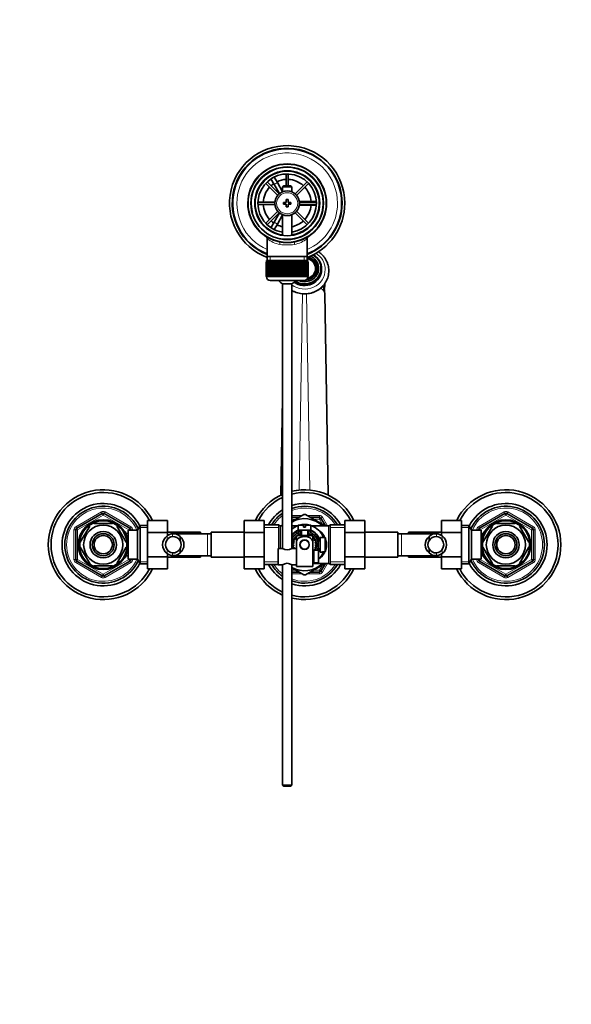
# Model space of a CAD drawing. Units: millimetres. Extents: x 0 to 1574, y 0 to 2003.
# Drawn here: x 733 to 1034, y 1465 to 2003 of the extents above; entities that cross this region are included whole.
import ezdxf
from ezdxf import colors
from ezdxf.entities.mleader import LeaderData, LeaderLine
from ezdxf.math import Vec2, Vec3

# ---------------------------------------------------------------- set-up
doc = ezdxf.new("R2010")
doc.units = ezdxf.units.MM
doc.layers.add('DV4_Défaut', color=7, linetype='Continuous')
doc.layers.add('Défaut', color=7, linetype='Continuous')

# ---------------------------------------------------------------- blocks, each defined once
blk = doc.blocks.new('_DOT')
at = {"color": 0}
blk.add_line((0, 0), (-1, 0), dxfattribs=at)
at = {"color": 0, "const_width": 0.333}
blk.add_lwpolyline([(-0.1665, 0, 1), (0.1665, 0, 1)], format="xyb", close=True, dxfattribs=at)
blk = doc.blocks.new('SE3')
at = {"layer": 'DV4_Défaut', "color": 7, "linetype": 'Continuous', "lineweight": 35}
for p, q in [((869.1, 1917.34), (870.83, 1918.34)), ((869.11, 1917.32), (869.1, 1917.34)), ((871.6, 1913.01), (869.86, 1916.01)), ((870.83, 1918.34), (870.84, 1918.32)), ((871.6, 1917.01), (873.33, 1914.01)), ((878.11, 1918.67), (878.11, 1912.19)), ((879.31, 1912.19), (879.31, 1918.67)), ((866.98, 1913.57), (873.54, 1907.02)), ((874.38, 1907.86), (867.83, 1914.42)), ((871.6, 1913.01), (874.51, 1907.97)), ((876.21, 1909.02), (873.33, 1914.01)), ((876.81, 1912.19), (876.21, 1911.59)), ((876.21, 1911.59), (881.21, 1911.59)), ((876.21, 1911.59), (876.21, 1908.96)), ((880.61, 1912.19), (876.81, 1912.19)), ((881.21, 1911.59), (880.61, 1912.19)), ((881.21, 1908.96), (881.21, 1911.59)), ((889.6, 1914.42), (883.04, 1907.86)), ((883.89, 1907.02), (890.44, 1913.57)), ((878.21, 1904.69), (878.21, 1903.19)), ((879.21, 1904.69), (878.21, 1904.69)), ((879.21, 1903.19), (879.21, 1904.69)), ((871.99, 1903.29), (862.73, 1903.29)), ((862.73, 1902.09), (871.99, 1902.09)), ((876.71, 1903.19), (876.71, 1902.19)), ((878.21, 1903.19), (876.71, 1903.19)), ((876.71, 1902.19), (878.21, 1902.19)), ((878.21, 1902.19), (878.21, 1900.69)), ((878.21, 1900.69), (879.21, 1900.69)), ((880.71, 1903.19), (879.21, 1903.19)), ((879.21, 1902.19), (880.71, 1902.19)), ((879.21, 1900.69), (879.21, 1902.19)), ((880.71, 1902.19), (880.71, 1903.19)), ((891.21, 1903.69), (885.39, 1903.69)), ((885.39, 1901.69), (891.21, 1901.69)), ((894.7, 1903.29), (885.44, 1903.29)), ((885.44, 1902.09), (894.7, 1902.09)), ((891.21, 1903.69), (894.68, 1903.69)), ((894.68, 1901.69), (891.21, 1901.69)), ((896.19, 1903.69), (896.21, 1903.69)), ((896.21, 1901.69), (896.19, 1901.69)), ((896.21, 1903.69), (896.21, 1901.69)), ((873.54, 1898.36), (866.98, 1891.8)), ((867.83, 1890.96), (874.38, 1897.51)), ((874.51, 1897.4), (871.6, 1892.36)), ((873.33, 1891.36), (876.21, 1896.36)), ((876.21, 1896.42), (876.21, 1885.11)), ((881.21, 1885.11), (881.21, 1896.42)), ((883.04, 1897.51), (889.6, 1890.96)), ((890.44, 1891.8), (883.89, 1898.36)), ((869.1, 1888.03), (869.11, 1888.05)), ((870.83, 1887.03), (869.1, 1888.03)), ((869.86, 1889.36), (871.6, 1892.36)), ((873.33, 1891.36), (871.6, 1888.36)), ((867.86, 1883.26), (867.86, 1873.69)), ((870.84, 1887.05), (870.83, 1887.03)), ((889.56, 1873.69), (889.56, 1883.28)), ((867.86, 1873.69), (867.86, 1871.49)), ((889.56, 1873.69), (867.86, 1873.69)), ((889.56, 1871.49), (889.56, 1873.69)), ((867.21, 1870.49), (867.22, 1870.49)), ((867.21, 1870.49), (867.21, 1862.69)), ((867.22, 1862.69), (867.22, 1870.49)), ((867.22, 1870.49), (867.24, 1870.49)), ((867.24, 1870.49), (867.24, 1862.69)), ((867.29, 1870.49), (867.24, 1870.49)), ((867.29, 1862.69), (867.29, 1870.49)), ((867.29, 1870.49), (867.35, 1870.49)), ((867.35, 1870.49), (867.35, 1862.69)), ((867.45, 1870.49), (867.35, 1870.49)), ((867.45, 1862.69), (867.45, 1870.49)), ((867.45, 1870.49), (867.56, 1870.49)), ((867.46, 1871.49), (889.96, 1871.49)), ((867.46, 1871.49), (867.46, 1870.49)), ((867.56, 1870.49), (867.56, 1862.69)), ((867.71, 1870.49), (867.56, 1870.49)), ((867.71, 1862.69), (867.71, 1870.49)), ((867.71, 1870.49), (867.85, 1870.49)), ((867.85, 1870.49), (867.85, 1862.69)), ((868.05, 1870.49), (867.85, 1870.49)), ((868.05, 1862.69), (868.05, 1870.49)), ((868.05, 1870.49), (868.23, 1870.49)), ((868.23, 1870.49), (868.23, 1862.69)), ((868.48, 1870.49), (868.23, 1870.49)), ((868.48, 1862.69), (868.48, 1870.49)), ((868.48, 1870.49), (868.7, 1870.49)), ((868.7, 1870.49), (868.7, 1862.69)), ((868.99, 1870.49), (868.7, 1870.49)), ((868.99, 1862.69), (868.99, 1870.49)), ((868.99, 1870.49), (869.25, 1870.49)), ((869.25, 1870.49), (869.25, 1862.69)), ((869.58, 1870.49), (869.25, 1870.49)), ((869.58, 1862.69), (869.58, 1870.49)), ((869.58, 1870.49), (869.87, 1870.49)), ((869.87, 1870.49), (869.87, 1862.69)), ((870.24, 1870.49), (869.87, 1870.49)), ((870.24, 1862.69), (870.24, 1870.49)), ((870.24, 1870.49), (870.56, 1870.49)), ((870.56, 1870.49), (870.56, 1862.69)), ((870.97, 1870.49), (870.56, 1870.49)), ((870.97, 1862.69), (870.97, 1870.49)), ((870.97, 1870.49), (871.31, 1870.49)), ((871.31, 1862.69), (871.31, 1870.49)), ((871.31, 1870.49), (871.32, 1870.49)), ((871.32, 1870.49), (871.32, 1862.69)), ((871.77, 1870.49), (871.32, 1870.49)), ((871.77, 1862.69), (871.77, 1870.49)), ((871.77, 1870.49), (872.1, 1870.49)), ((872.1, 1862.69), (872.1, 1870.49)), ((872.1, 1870.49), (872.14, 1870.49)), ((872.14, 1870.49), (872.14, 1862.69)), ((872.62, 1870.49), (872.14, 1870.49)), ((872.62, 1862.69), (872.62, 1870.49)), ((872.62, 1870.49), (872.94, 1870.49)), ((872.94, 1862.69), (872.94, 1870.49)), ((872.94, 1870.49), (873.02, 1870.49)), ((873.02, 1870.49), (873.02, 1862.69)), ((873.52, 1870.49), (873.02, 1870.49)), ((873.52, 1862.69), (873.52, 1870.49)), ((873.52, 1870.49), (873.83, 1870.49)), ((873.83, 1862.69), (873.83, 1870.49)), ((873.83, 1870.49), (873.93, 1870.49)), ((873.93, 1870.49), (873.93, 1862.69)), ((874.46, 1870.49), (873.93, 1870.49)), ((874.46, 1862.69), (874.46, 1870.49)), ((874.46, 1870.49), (874.76, 1870.49)), ((874.76, 1862.69), (874.76, 1870.49)), ((874.76, 1870.49), (874.89, 1870.49)), ((874.89, 1870.49), (874.89, 1862.69)), ((875.43, 1870.49), (874.89, 1870.49)), ((875.43, 1862.69), (875.43, 1870.49)), ((875.43, 1870.49), (875.72, 1870.49)), ((875.72, 1862.69), (875.72, 1870.49)), ((875.72, 1870.49), (875.88, 1870.49)), ((875.88, 1870.49), (875.88, 1862.69)), ((876.43, 1870.49), (875.88, 1870.49)), ((876.43, 1862.69), (876.43, 1870.49)), ((876.43, 1870.49), (876.71, 1870.49)), ((876.71, 1862.69), (876.71, 1870.49)), ((876.71, 1870.49), (876.89, 1870.49)), ((876.89, 1870.49), (876.89, 1862.69)), ((877.45, 1870.49), (876.89, 1870.49)), ((877.45, 1862.69), (877.45, 1870.49)), ((877.45, 1870.49), (877.71, 1870.49)), ((877.71, 1862.69), (877.71, 1870.49)), ((877.71, 1870.49), (877.91, 1870.49)), ((877.91, 1870.49), (877.91, 1862.69)), ((878.48, 1870.49), (877.91, 1870.49)), ((878.48, 1862.69), (878.48, 1870.49)), ((878.48, 1870.49), (878.71, 1870.49)), ((878.71, 1862.69), (878.71, 1870.49)), ((878.71, 1870.49), (878.95, 1870.49)), ((878.95, 1870.49), (878.95, 1862.69)), ((879.51, 1870.49), (878.95, 1870.49)), ((879.51, 1862.69), (879.51, 1870.49)), ((879.51, 1870.49), (879.72, 1870.49)), ((879.72, 1862.69), (879.72, 1870.49)), ((879.72, 1870.49), (879.98, 1870.49)), ((879.98, 1870.49), (879.98, 1862.69)), ((880.54, 1870.49), (879.98, 1870.49)), ((880.54, 1862.69), (880.54, 1870.49)), ((880.54, 1870.49), (880.72, 1870.49)), ((880.72, 1862.69), (880.72, 1870.49)), ((880.72, 1870.49), (881, 1870.49)), ((881, 1870.49), (881, 1862.69)), ((881.55, 1870.49), (881, 1870.49)), ((881.55, 1862.69), (881.55, 1870.49)), ((881.55, 1870.49), (881.71, 1870.49)), ((881.71, 1862.69), (881.71, 1870.49)), ((881.71, 1870.49), (882, 1870.49)), ((882, 1870.49), (882, 1862.69)), ((882.54, 1870.49), (882, 1870.49)), ((882.54, 1862.69), (882.54, 1870.49)), ((882.54, 1870.49), (882.67, 1870.49)), ((882.67, 1862.69), (882.67, 1870.49)), ((882.67, 1870.49), (882.97, 1870.49)), ((882.97, 1870.49), (882.97, 1862.69)), ((883.49, 1870.49), (882.97, 1870.49)), ((883.49, 1862.69), (883.49, 1870.49)), ((883.49, 1870.49), (883.6, 1870.49)), ((883.6, 1862.69), (883.6, 1870.49)), ((883.6, 1870.49), (883.91, 1870.49)), ((883.91, 1870.49), (883.91, 1862.69)), ((884.41, 1870.49), (883.91, 1870.49)), ((884.41, 1862.69), (884.41, 1870.49)), ((884.41, 1870.49), (884.48, 1870.49)), ((884.48, 1862.69), (884.48, 1870.49)), ((884.48, 1870.49), (884.81, 1870.49)), ((884.81, 1870.49), (884.81, 1862.69)), ((885.28, 1870.49), (884.81, 1870.49)), ((885.28, 1862.69), (885.28, 1870.49)), ((885.28, 1870.49), (885.33, 1870.49)), ((885.33, 1862.69), (885.33, 1870.49)), ((885.33, 1870.49), (885.66, 1870.49)), ((885.66, 1870.49), (885.66, 1862.69)), ((886.1, 1870.49), (885.66, 1870.49)), ((886.1, 1862.69), (886.1, 1870.49)), ((886.1, 1870.49), (886.12, 1870.49)), ((886.12, 1862.69), (886.12, 1870.49)), ((886.12, 1870.49), (886.45, 1870.49)), ((886.45, 1870.49), (886.45, 1862.69)), ((886.86, 1870.49), (886.45, 1870.49)), ((886.86, 1862.69), (886.86, 1870.49)), ((886.86, 1870.49), (887.18, 1870.49)), ((887.18, 1870.49), (887.18, 1862.69)), ((887.56, 1870.49), (887.18, 1870.49)), ((887.56, 1862.69), (887.56, 1870.49)), ((887.56, 1870.49), (887.85, 1870.49)), ((887.85, 1870.49), (887.85, 1862.69)), ((888.18, 1870.49), (887.85, 1870.49)), ((888.18, 1862.69), (888.18, 1870.49)), ((888.18, 1870.49), (888.44, 1870.49)), ((888.44, 1870.49), (888.44, 1862.69)), ((888.73, 1870.49), (888.44, 1870.49)), ((888.73, 1862.69), (888.73, 1870.49)), ((888.73, 1870.49), (888.95, 1870.49)), ((888.95, 1870.49), (888.95, 1862.69)), ((889.2, 1870.49), (888.95, 1870.49)), ((889.2, 1862.69), (889.2, 1870.49)), ((889.2, 1870.49), (889.38, 1870.49)), ((889.38, 1870.49), (889.38, 1862.69)), ((889.58, 1870.49), (889.38, 1870.49)), ((889.58, 1862.69), (889.58, 1870.49)), ((889.58, 1870.49), (889.72, 1870.49)), ((889.72, 1870.49), (889.72, 1862.69)), ((889.87, 1870.49), (889.72, 1870.49)), ((889.87, 1862.69), (889.87, 1870.49)), ((889.87, 1870.49), (889.98, 1870.49)), ((889.96, 1870.49), (889.96, 1871.49)), ((889.98, 1870.49), (889.98, 1862.69)), ((890.08, 1870.49), (889.98, 1870.49)), ((890.08, 1862.69), (890.08, 1870.49)), ((890.08, 1870.49), (890.14, 1870.49)), ((890.14, 1870.49), (890.14, 1862.69)), ((890.19, 1870.49), (890.14, 1870.49)), ((890.19, 1862.69), (890.19, 1870.49)), ((890.19, 1870.49), (890.21, 1870.49)), ((890.21, 1870.49), (890.21, 1862.69)), ((890.21, 1870.49), (890.21, 1870.49)), ((890.21, 1862.69), (890.21, 1870.49)), ((894.96, 1865.66), (894.96, 1867.14)), ((897.46, 1866.48), (897.46, 1867.04)), ((867.22, 1862.69), (867.21, 1862.69)), ((867.24, 1862.69), (867.22, 1862.69)), ((867.29, 1862.69), (867.24, 1862.69)), ((867.35, 1862.69), (867.29, 1862.69)), ((867.45, 1862.69), (867.35, 1862.69)), ((867.56, 1862.69), (867.45, 1862.69)), ((867.46, 1862.69), (867.46, 1862.49)), ((867.71, 1862.69), (867.56, 1862.69)), ((867.85, 1862.69), (867.71, 1862.69)), ((868.05, 1862.69), (867.85, 1862.69)), ((868.23, 1862.69), (868.05, 1862.69)), ((868.48, 1862.69), (868.23, 1862.69)), ((868.7, 1862.69), (868.48, 1862.69)), ((868.99, 1862.69), (868.7, 1862.69)), ((869.25, 1862.69), (868.99, 1862.69)), ((869.58, 1862.69), (869.25, 1862.69)), ((869.87, 1862.69), (869.58, 1862.69)), ((870.24, 1862.69), (869.87, 1862.69)), ((870.56, 1862.69), (870.24, 1862.69)), ((870.97, 1862.69), (870.56, 1862.69)), ((871.31, 1862.69), (870.97, 1862.69)), ((871.32, 1862.69), (871.31, 1862.69)), ((871.77, 1862.69), (871.32, 1862.69)), ((872.1, 1862.69), (871.77, 1862.69)), ((872.14, 1862.69), (872.1, 1862.69)), ((872.62, 1862.69), (872.14, 1862.69)), ((872.94, 1862.69), (872.62, 1862.69)), ((873.02, 1862.69), (872.94, 1862.69)), ((873.52, 1862.69), (873.02, 1862.69)), ((873.83, 1862.69), (873.52, 1862.69)), ((873.93, 1862.69), (873.83, 1862.69)), ((874.46, 1862.69), (873.93, 1862.69)), ((874.76, 1862.69), (874.46, 1862.69)), ((874.89, 1862.69), (874.76, 1862.69)), ((875.43, 1862.69), (874.89, 1862.69)), ((875.72, 1862.69), (875.43, 1862.69)), ((875.88, 1862.69), (875.72, 1862.69)), ((876.43, 1862.69), (875.88, 1862.69)), ((876.71, 1862.69), (876.43, 1862.69)), ((876.89, 1862.69), (876.71, 1862.69)), ((877.45, 1862.69), (876.89, 1862.69)), ((877.71, 1862.69), (877.45, 1862.69)), ((877.91, 1862.69), (877.71, 1862.69)), ((878.48, 1862.69), (877.91, 1862.69)), ((878.71, 1862.69), (878.48, 1862.69)), ((878.95, 1862.69), (878.71, 1862.69)), ((879.51, 1862.69), (878.95, 1862.69)), ((879.72, 1862.69), (879.51, 1862.69)), ((879.98, 1862.69), (879.72, 1862.69)), ((880.54, 1862.69), (879.98, 1862.69)), ((880.72, 1862.69), (880.54, 1862.69)), ((881, 1862.69), (880.72, 1862.69)), ((881.55, 1862.69), (881, 1862.69)), ((881.71, 1862.69), (881.55, 1862.69)), ((882, 1862.69), (881.71, 1862.69)), ((882.54, 1862.69), (882, 1862.69)), ((882.67, 1862.69), (882.54, 1862.69)), ((882.97, 1862.69), (882.67, 1862.69)), ((883.49, 1862.69), (882.97, 1862.69)), ((883.6, 1862.69), (883.49, 1862.69)), ((883.91, 1862.69), (883.6, 1862.69)), ((884.41, 1862.69), (883.91, 1862.69)), ((884.48, 1862.69), (884.41, 1862.69)), ((884.81, 1862.69), (884.48, 1862.69)), ((885.28, 1862.69), (884.81, 1862.69)), ((885.33, 1862.69), (885.28, 1862.69)), ((885.66, 1862.69), (885.33, 1862.69)), ((886.1, 1862.69), (885.66, 1862.69)), ((886.12, 1862.69), (886.1, 1862.69)), ((886.45, 1862.69), (886.12, 1862.69)), ((886.86, 1862.69), (886.45, 1862.69)), ((887.18, 1862.69), (886.86, 1862.69)), ((887.56, 1862.69), (887.18, 1862.69)), ((887.85, 1862.69), (887.56, 1862.69)), ((888.18, 1862.69), (887.85, 1862.69)), ((888.44, 1862.69), (888.18, 1862.69)), ((888.73, 1862.69), (888.44, 1862.69)), ((888.95, 1862.69), (888.73, 1862.69)), ((889.2, 1862.69), (888.95, 1862.69)), ((889.38, 1862.69), (889.2, 1862.69)), ((889.58, 1862.69), (889.38, 1862.69)), ((889.72, 1862.69), (889.58, 1862.69)), ((889.87, 1862.69), (889.72, 1862.69)), ((889.98, 1862.69), (889.87, 1862.69)), ((889.96, 1862.49), (889.96, 1862.69)), ((890.08, 1862.69), (889.98, 1862.69)), ((890.14, 1862.69), (890.08, 1862.69)), ((890.19, 1862.69), (890.14, 1862.69)), ((890.21, 1862.69), (890.19, 1862.69)), ((890.21, 1862.69), (890.21, 1862.69)), ((894.01, 1862.56), (894.01, 1862.4)), ((894.92, 1865.1), (894.94, 1865.09)), ((894.94, 1865.09), (894.94, 1865.25)), ((869.46, 1860.49), (887.96, 1860.49)), ((881.21, 1858.73), (876.21, 1858.73)), ((876.21, 1858.73), (876.21, 1714.13)), ((881.21, 1714.13), (881.21, 1858.73)), ((899.21, 1858.27), (899.21, 1858.82)), ((899.21, 1853.38), (901.13, 1743.26)), ((875.29, 1743.26), (876.21, 1795.99)), ((763.71, 1725.13), (777.71, 1733.22)), ((778.71, 1733.22), (792.71, 1725.13)), ((887.78, 1732.68), (881.21, 1728.89)), ((899.48, 1726.42), (888.65, 1732.68)), ((983.71, 1725.13), (997.71, 1733.22)), ((998.71, 1733.22), (1012.71, 1725.13)), ((773.09, 1727.69), (773.09, 1727.99)), ((783.34, 1727.69), (773.09, 1727.69)), ((783.34, 1727.69), (783.34, 1727.99)), ((785.61, 1726.37), (785.82, 1726.57)), ((798.46, 1726.69), (797.01, 1724.19)), ((798.46, 1705.69), (798.46, 1726.69)), ((802.41, 1726.69), (798.46, 1726.69)), ((802.41, 1729.45), (813.41, 1729.45)), ((802.41, 1722.82), (802.41, 1729.45)), ((813.41, 1722.82), (813.41, 1729.45)), ((855.21, 1729.46), (855.21, 1722.82)), ((866.21, 1729.46), (855.21, 1729.46)), ((866.21, 1729.46), (866.21, 1722.82)), ((874.21, 1727.04), (866.21, 1727.04)), ((874.21, 1714.19), (874.21, 1727.04)), ((881.21, 1731.19), (885.19, 1731.19)), ((887.71, 1726.79), (884.71, 1726.79)), ((884.71, 1726.79), (884.71, 1724.19)), ((887.71, 1726.79), (887.71, 1725.79)), ((891.71, 1726.79), (888.71, 1726.79)), ((888.71, 1725.79), (888.71, 1726.79)), ((891.23, 1731.19), (896.3, 1731.19)), ((891.71, 1724.19), (891.71, 1726.79)), ((897.16, 1730.69), (899.62, 1726.44)), ((902.21, 1705.34), (902.21, 1727.04)), ((910.21, 1727.04), (902.21, 1727.04)), ((910.21, 1729.45), (921.21, 1729.45)), ((910.21, 1722.82), (910.21, 1729.45)), ((921.21, 1722.82), (921.21, 1729.45)), ((963.01, 1729.46), (963.01, 1722.82)), ((974.01, 1729.46), (963.01, 1729.46)), ((974.01, 1729.46), (974.01, 1722.82)), ((977.97, 1726.69), (974.01, 1726.69)), ((977.97, 1726.69), (977.97, 1705.69)), ((979.41, 1724.19), (977.97, 1726.69)), ((990.59, 1726.56), (990.82, 1726.37)), ((993.09, 1727.69), (993.09, 1727.99)), ((993.09, 1727.69), (1003.34, 1727.69)), ((1003.34, 1727.69), (1003.34, 1727.99)), ((1005.86, 1726.54), (1005.61, 1726.37)), ((763.21, 1708.1), (763.21, 1724.27)), ((770.82, 1726.37), (765.69, 1717.5)), ((770.54, 1726.52), (770.82, 1726.37)), ((785.61, 1726.37), (790.74, 1717.5)), ((790.31, 1723.19), (789.87, 1723.19)), ((790.31, 1722.39), (790.31, 1723.19)), ((791.81, 1722.34), (790.34, 1722.34)), ((791.81, 1708.19), (791.81, 1724.19)), ((797.01, 1724.19), (791.81, 1724.19)), ((793.21, 1724.27), (793.21, 1724.19)), ((797.01, 1708.19), (797.01, 1724.19)), ((802.41, 1722.82), (813.41, 1722.82)), ((802.41, 1709.55), (802.41, 1722.82)), ((831.41, 1722.94), (813.41, 1722.94)), ((813.41, 1721.18), (813.41, 1722.82)), ((835.21, 1722.19), (816.45, 1722.19)), ((831.41, 1722.94), (831.41, 1722.19)), ((837.21, 1722.19), (835.21, 1722.19)), ((837.21, 1709.44), (837.21, 1722.94)), ((855.21, 1722.94), (837.21, 1722.94)), ((855.21, 1722.82), (855.21, 1709.55)), ((866.21, 1722.82), (855.21, 1722.82)), ((866.21, 1722.82), (866.21, 1709.55)), ((876.21, 1726.44), (875.13, 1726.44)), ((884.22, 1726.44), (881.21, 1726.44)), ((884.66, 1721.17), (884.28, 1721.36)), ((884.76, 1721.19), (884.52, 1721.53)), ((884.71, 1724.19), (891.71, 1724.19)), ((884.71, 1721.19), (891.71, 1721.19)), ((885.44, 1721.51), (885.04, 1721.86)), ((886.05, 1721.78), (885.64, 1722.15)), ((886.09, 1721.8), (885.91, 1722.26)), ((886.21, 1724.19), (886.21, 1721.19)), ((887.71, 1725.79), (888.71, 1725.79)), ((890.21, 1721.19), (890.21, 1724.19)), ((890.31, 1721.81), (890.24, 1722.36)), ((890.34, 1721.8), (890.52, 1722.26)), ((891.02, 1721.49), (891.08, 1722.02)), ((891.6, 1721.19), (891.66, 1721.7)), ((891.67, 1721.19), (891.91, 1721.53)), ((901.3, 1726.44), (892.21, 1726.44)), ((892.31, 1720.93), (892.4, 1721.16)), ((910.21, 1722.82), (921.21, 1722.82)), ((910.21, 1709.55), (910.21, 1722.82)), ((939.21, 1722.94), (921.21, 1722.94)), ((921.21, 1709.55), (921.21, 1722.82)), ((939.21, 1722.94), (939.21, 1709.44)), ((941.21, 1722.19), (939.21, 1722.19)), ((959.98, 1722.19), (941.21, 1722.19)), ((945.01, 1722.19), (945.01, 1722.94)), ((963.01, 1722.94), (945.01, 1722.94)), ((963.01, 1722.82), (963.01, 1721.18)), ((974.01, 1722.82), (963.01, 1722.82)), ((974.01, 1722.82), (974.01, 1709.55)), ((979.41, 1724.19), (979.41, 1708.19)), ((984.61, 1724.19), (979.41, 1724.19)), ((983.21, 1724.19), (983.21, 1724.27)), ((984.61, 1724.19), (984.61, 1708.19)), ((986.08, 1722.34), (984.61, 1722.34)), ((985.69, 1717.5), (990.82, 1726.37)), ((986.11, 1723.19), (986.11, 1722.39)), ((986.55, 1723.19), (986.11, 1723.19)), ((1010.74, 1717.5), (1005.61, 1726.37)), ((1013.21, 1724.27), (1013.21, 1708.1)), ((765.43, 1717.65), (765.69, 1717.5)), ((790.74, 1717.5), (791, 1717.69)), ((820.23, 1720.72), (820.23, 1718.38)), ((881.71, 1716.19), (882.21, 1716.19)), ((882.21, 1716.22), (881.72, 1716.48)), ((882.26, 1716.89), (881.78, 1717.14)), ((882.39, 1717.62), (881.9, 1717.74)), ((882.61, 1718.33), (882.08, 1718.33)), ((882.88, 1718.94), (882.33, 1718.94)), ((882.9, 1718.97), (882.46, 1719.21)), ((883.29, 1719.61), (882.77, 1719.74)), ((883.7, 1720.14), (883.16, 1720.27)), ((883.72, 1720.16), (883.35, 1720.5)), ((883.71, 1720.7), (883.71, 1718.05)), ((883.71, 1709.69), (883.71, 1718.05)), ((883.95, 1720.84), (883.78, 1720.94)), ((886.64, 1718.26), (886.71, 1718.19)), ((887.5, 1718.69), (888.93, 1718.69)), ((889.71, 1718.19), (889.79, 1718.26)), ((892.71, 1720.7), (892.71, 1718.05)), ((892.71, 1720.16), (893.08, 1720.5)), ((892.71, 1704.19), (892.71, 1718.05)), ((893.16, 1719.58), (893.47, 1720.02)), ((893.51, 1719.01), (893.83, 1719.46)), ((893.53, 1718.97), (893.97, 1719.21)), ((893.83, 1718.29), (894.23, 1718.65)), ((894.03, 1717.66), (894.45, 1718.03)), ((894.04, 1717.62), (894.53, 1717.74)), ((894.17, 1716.89), (894.64, 1717.14)), ((894.21, 1716.22), (894.71, 1716.48)), ((894.21, 1716.19), (894.71, 1716.19)), ((896.71, 1718.69), (895.29, 1718.69)), ((895.46, 1720.62), (895.46, 1718.69)), ((896.71, 1720.19), (896.71, 1712.19)), ((898.01, 1720.19), (896.71, 1720.19)), ((898.01, 1720.19), (898.01, 1720.11)), ((899.21, 1720.11), (898.01, 1720.11)), ((899.71, 1719.6), (899.71, 1712.77)), ((956.19, 1720.72), (956.19, 1718.38)), ((985.69, 1717.5), (985.44, 1717.73)), ((1010.74, 1717.5), (1011, 1717.65)), ((765.69, 1714.87), (765.43, 1714.72)), ((765.69, 1714.87), (770.82, 1706)), ((790.74, 1714.87), (785.61, 1706)), ((790.74, 1714.87), (790.99, 1714.64)), ((813.41, 1709.55), (813.41, 1711.19)), ((820.23, 1711.65), (820.23, 1713.99)), ((873.71, 1714.19), (873.71, 1705.19)), ((876.11, 1714.19), (873.71, 1714.19)), ((883.71, 1714.19), (881.31, 1714.19)), ((882.26, 1715.44), (881.74, 1715.57)), ((882.38, 1714.78), (881.84, 1714.92)), ((881.9, 1714.63), (882.39, 1714.75)), ((892.71, 1712.2), (893.08, 1711.87)), ((893.21, 1711.69), (892.71, 1711.69)), ((892.73, 1712.23), (893.21, 1712.11)), ((893.14, 1712.76), (893.21, 1712.74)), ((893.21, 1713.19), (893.21, 1706.19)), ((894.81, 1713.19), (893.21, 1713.19)), ((893.53, 1713.4), (893.93, 1713.19)), ((893.54, 1713.43), (894.1, 1713.43)), ((893.82, 1714.04), (894.35, 1714.04)), ((894.04, 1714.75), (894.53, 1714.63)), ((894.05, 1714.78), (894.59, 1714.92)), ((894.17, 1715.44), (894.68, 1715.57)), ((894.81, 1713.19), (894.81, 1713.15)), ((894.81, 1713.15), (895.81, 1713.15)), ((895.29, 1713.69), (896.71, 1713.69)), ((895.46, 1713.69), (895.46, 1713.15)), ((895.81, 1706.22), (895.81, 1713.15)), ((896.71, 1712.19), (898.01, 1712.19)), ((898.01, 1712.19), (898.01, 1712.26)), ((899.21, 1712.26), (898.01, 1712.26)), ((956.19, 1711.65), (956.19, 1713.99)), ((963.01, 1711.19), (963.01, 1709.55)), ((985.69, 1714.87), (985.43, 1714.69)), ((990.82, 1706), (985.69, 1714.87)), ((1005.61, 1706), (1010.74, 1714.87)), ((1011, 1714.72), (1010.74, 1714.87)), ((777.71, 1699.15), (763.71, 1707.24)), ((770.57, 1705.83), (770.82, 1706)), ((792.71, 1707.24), (778.71, 1699.15)), ((785.83, 1705.81), (785.61, 1706)), ((789.87, 1709.19), (790.31, 1709.19)), ((790.31, 1709.19), (790.31, 1709.98)), ((790.34, 1710.04), (791.81, 1710.04)), ((791.81, 1708.19), (797.01, 1708.19)), ((793.21, 1708.19), (793.21, 1708.1)), ((797.01, 1708.19), (798.46, 1705.69)), ((798.46, 1705.69), (802.41, 1705.69)), ((802.41, 1709.55), (813.41, 1709.55)), ((802.41, 1702.91), (802.41, 1709.55)), ((813.41, 1702.91), (813.41, 1709.55)), ((813.41, 1709.44), (831.41, 1709.44)), ((816.45, 1710.19), (835.21, 1710.19)), ((831.41, 1710.19), (831.41, 1709.44)), ((835.21, 1710.19), (837.21, 1710.19)), ((837.21, 1709.44), (855.21, 1709.44)), ((855.21, 1709.55), (855.21, 1702.92)), ((866.21, 1709.55), (855.21, 1709.55)), ((866.21, 1709.55), (866.21, 1702.92)), ((866.21, 1705.34), (873.71, 1705.34)), ((873.71, 1705.19), (876.12, 1705.19)), ((876.21, 1705.24), (876.21, 1584.79)), ((881.21, 1584.79), (881.21, 1705.24)), ((881.31, 1705.19), (883.71, 1705.19)), ((883.71, 1704.19), (883.71, 1709.69)), ((888.65, 1699.69), (899.46, 1705.94)), ((892.71, 1707.69), (893.21, 1707.69)), ((892.71, 1705.94), (901.3, 1705.94)), ((893.21, 1706.19), (894.81, 1706.19)), ((894.81, 1706.22), (894.81, 1706.19)), ((895.81, 1706.22), (894.81, 1706.22)), ((899.62, 1705.94), (897.16, 1701.69)), ((902.21, 1705.34), (910.21, 1705.34)), ((910.21, 1709.55), (921.21, 1709.55)), ((910.21, 1702.91), (910.21, 1709.55)), ((921.21, 1702.91), (921.21, 1709.55)), ((921.21, 1709.44), (939.21, 1709.44)), ((939.21, 1710.19), (941.21, 1710.19)), ((941.21, 1710.19), (959.97, 1710.19)), ((945.01, 1709.44), (945.01, 1710.19)), ((945.01, 1709.44), (963.01, 1709.44)), ((963.01, 1709.55), (963.01, 1702.92)), ((974.01, 1709.55), (963.01, 1709.55)), ((974.01, 1709.55), (974.01, 1702.92)), ((974.01, 1705.69), (977.97, 1705.69)), ((977.97, 1705.69), (979.41, 1708.19)), ((979.41, 1708.19), (984.61, 1708.19)), ((983.21, 1708.1), (983.21, 1708.19)), ((997.71, 1699.15), (983.71, 1707.24)), ((984.61, 1710.04), (986.08, 1710.04)), ((986.11, 1709.98), (986.11, 1709.19)), ((986.11, 1709.19), (986.55, 1709.19)), ((990.82, 1706), (990.61, 1705.8)), ((1012.71, 1707.24), (998.71, 1699.15)), ((1005.61, 1706), (1005.88, 1705.85)), ((783.34, 1704.69), (773.09, 1704.69)), ((773.09, 1704.69), (773.09, 1704.38)), ((783.34, 1704.69), (783.34, 1704.38)), ((802.41, 1702.91), (813.41, 1702.91)), ((866.21, 1702.92), (855.21, 1702.92)), ((881.21, 1703.48), (887.78, 1699.69)), ((885.19, 1701.19), (881.21, 1701.19)), ((892.71, 1704.19), (883.71, 1704.19)), ((896.3, 1701.19), (891.23, 1701.19)), ((910.21, 1702.91), (921.21, 1702.91)), ((974.01, 1702.92), (963.01, 1702.92)), ((993.09, 1704.69), (993.09, 1704.38)), ((993.09, 1704.69), (1003.34, 1704.69)), ((1003.34, 1704.69), (1003.34, 1704.38)), ((881.21, 1584.79), (876.21, 1584.79)), ((876.21, 1584.79), (876.81, 1584.19)), ((876.81, 1584.19), (880.61, 1584.19)), ((880.61, 1584.19), (881.21, 1584.79))]:
    blk.add_line(p, q, dxfattribs=at)
at = {"layer": 'DV4_Défaut', "color": 7, "linetype": 'Continuous', "lineweight": 18}
for p, q in [((873.33, 1914.01), (871.6, 1913.01)), ((891.21, 1903.29), (891.21, 1903.69)), ((891.21, 1901.69), (891.21, 1902.09)), ((871.6, 1892.36), (873.33, 1891.36)), ((869.4, 1871.49), (869.4, 1873.69)), ((888.03, 1871.49), (888.03, 1873.69)), ((889.96, 1862.49), (867.46, 1862.49)), ((887.14, 1853.25), (885.26, 1746.04)), ((891.16, 1746.04), (889.29, 1853.26)), ((763.21, 1726), (777.21, 1734.08)), ((778.21, 1732.35), (764.21, 1724.27)), ((777.21, 1734.08), (777.71, 1733.22)), ((778.21, 1732.35), (777.71, 1733.22)), ((778.21, 1732.35), (778.71, 1733.22)), ((792.21, 1724.27), (778.21, 1732.35)), ((779.21, 1734.08), (778.71, 1733.22)), ((779.21, 1734.08), (793.21, 1726)), ((881.21, 1732.19), (886.93, 1732.19)), ((889.5, 1732.19), (896.3, 1732.19)), ((896.3, 1731.19), (896.3, 1732.19)), ((983.21, 1726), (997.21, 1734.08)), ((998.21, 1732.35), (984.21, 1724.27)), ((997.71, 1733.22), (997.21, 1734.08)), ((997.71, 1733.22), (998.21, 1732.35)), ((998.71, 1733.22), (998.21, 1732.35)), ((1012.21, 1724.27), (998.21, 1732.35)), ((998.71, 1733.22), (999.21, 1734.08)), ((999.21, 1734.08), (1013.21, 1726)), ((875.66, 1726.44), (876.21, 1727.4)), ((883.46, 1730.19), (881.21, 1730.19)), ((896.3, 1730.19), (892.97, 1730.19)), ((896.3, 1731.19), (896.3, 1730.19)), ((897.16, 1730.69), (896.3, 1730.19)), ((897.96, 1727.3), (896.3, 1730.19)), ((897.16, 1730.69), (898.03, 1731.19)), ((898.03, 1731.19), (900.77, 1726.44)), ((762.21, 1708.1), (762.21, 1724.27)), ((762.21, 1724.27), (763.21, 1724.27)), ((763.21, 1726), (763.71, 1725.13)), ((764.21, 1724.27), (763.21, 1724.27)), ((764.21, 1724.27), (763.71, 1725.13)), ((764.21, 1724.27), (764.21, 1708.1)), ((790.31, 1722.57), (789.87, 1722.57)), ((792.21, 1724.27), (792.71, 1725.13)), ((792.21, 1724.19), (792.21, 1724.27)), ((792.21, 1724.27), (793.21, 1724.27)), ((793.21, 1726), (792.71, 1725.13)), ((793.21, 1724.27), (794.21, 1724.27)), ((794.21, 1724.27), (794.21, 1724.19)), ((802.41, 1725.5), (797.77, 1725.5)), ((816.1, 1722.17), (816.1, 1720.67)), ((835.21, 1710.19), (835.21, 1722.19)), ((874.21, 1725.5), (866.21, 1725.5)), ((875.13, 1726.44), (875.13, 1714.19)), ((886.64, 1721.19), (886.64, 1724.19)), ((889.78, 1721.19), (889.78, 1724.19)), ((901.3, 1705.94), (901.3, 1726.44)), ((910.21, 1725.5), (902.21, 1725.5)), ((941.21, 1722.19), (941.21, 1710.19)), ((960.32, 1722.17), (960.32, 1720.67)), ((974.01, 1725.5), (978.65, 1725.5)), ((982.21, 1724.19), (982.21, 1724.27)), ((983.21, 1724.27), (982.21, 1724.27)), ((983.71, 1725.13), (983.21, 1726)), ((983.21, 1724.27), (984.21, 1724.27)), ((983.71, 1725.13), (984.21, 1724.27)), ((984.21, 1724.27), (984.21, 1724.19)), ((986.11, 1722.57), (986.55, 1722.57)), ((1012.71, 1725.13), (1012.21, 1724.27)), ((1012.21, 1708.1), (1012.21, 1724.27)), ((1013.21, 1724.27), (1012.21, 1724.27)), ((1012.71, 1725.13), (1013.21, 1726)), ((1014.21, 1724.27), (1013.21, 1724.27)), ((1014.21, 1724.27), (1014.21, 1708.1)), ((813.07, 1720.96), (813.07, 1718.84)), ((895.29, 1718.2), (896.71, 1718.2)), ((899.21, 1712.26), (899.21, 1720.11)), ((963.36, 1720.96), (963.36, 1718.84)), ((813.07, 1711.41), (813.07, 1713.53)), ((816.1, 1710.2), (816.1, 1711.7)), ((892.71, 1711.26), (893.21, 1711.26)), ((895.29, 1714.18), (896.71, 1714.18)), ((960.32, 1710.2), (960.32, 1711.7)), ((963.36, 1711.41), (963.36, 1713.53)), ((762.21, 1708.1), (763.21, 1708.1)), ((763.21, 1708.1), (764.21, 1708.1)), ((763.71, 1707.24), (763.21, 1706.37)), ((777.21, 1698.29), (763.21, 1706.37)), ((763.71, 1707.24), (764.21, 1708.1)), ((764.21, 1708.1), (778.21, 1700.02)), ((778.21, 1700.02), (792.21, 1708.1)), ((793.21, 1706.37), (779.21, 1698.29)), ((790.31, 1709.8), (789.87, 1709.8)), ((792.21, 1708.1), (792.21, 1708.19)), ((793.21, 1708.1), (792.21, 1708.1)), ((792.71, 1707.24), (792.21, 1708.1)), ((792.71, 1707.24), (793.21, 1706.37)), ((793.21, 1708.1), (794.21, 1708.1)), ((794.21, 1708.19), (794.21, 1708.1)), ((802.41, 1706.87), (797.77, 1706.87)), ((873.71, 1706.87), (866.21, 1706.87)), ((876.21, 1704.97), (876.09, 1705.19)), ((892.71, 1708.12), (893.21, 1708.12)), ((896.3, 1702.19), (897.96, 1705.07)), ((900.77, 1705.94), (898.03, 1701.19)), ((910.21, 1706.87), (902.21, 1706.87)), ((974.01, 1706.87), (978.65, 1706.87)), ((982.21, 1708.1), (982.21, 1708.19)), ((983.21, 1708.1), (982.21, 1708.1)), ((984.21, 1708.1), (983.21, 1708.1)), ((983.21, 1706.37), (983.71, 1707.24)), ((997.21, 1698.29), (983.21, 1706.37)), ((984.21, 1708.1), (983.71, 1707.24)), ((984.21, 1708.19), (984.21, 1708.1)), ((984.21, 1708.1), (998.21, 1700.02)), ((986.11, 1709.8), (986.55, 1709.8)), ((998.21, 1700.02), (1012.21, 1708.1)), ((1013.21, 1706.37), (999.21, 1698.29)), ((1012.21, 1708.1), (1012.71, 1707.24)), ((1012.21, 1708.1), (1013.21, 1708.1)), ((1013.21, 1706.37), (1012.71, 1707.24)), ((1014.21, 1708.1), (1013.21, 1708.1)), ((777.71, 1699.15), (778.21, 1700.02)), ((778.71, 1699.15), (778.21, 1700.02)), ((881.21, 1702.19), (883.46, 1702.19)), ((886.93, 1700.19), (881.21, 1700.19)), ((896.3, 1700.19), (889.5, 1700.19)), ((892.97, 1702.19), (896.3, 1702.19)), ((896.3, 1702.19), (896.3, 1701.19)), ((896.3, 1702.19), (897.16, 1701.69)), ((896.3, 1700.19), (896.3, 1701.19)), ((898.03, 1701.19), (897.16, 1701.69)), ((998.21, 1700.02), (997.71, 1699.15)), ((998.21, 1700.02), (998.71, 1699.15)), ((777.71, 1699.15), (777.21, 1698.29)), ((778.71, 1699.15), (779.21, 1698.29)), ((997.21, 1698.29), (997.71, 1699.15)), ((999.21, 1698.29), (998.71, 1699.15))]:
    blk.add_line(p, q, dxfattribs=at)
at = {"layer": 'DV4_Défaut', "color": 7, "linetype": 'Continuous', "lineweight": 35}
for centre, radius in [((878.71, 1902.69), 21.35), ((878.71, 1902.69), 19.85), ((878.71, 1902.69), 17.75), ((878.71, 1902.69), 6.75), ((778.21, 1716.19), 13.6), ((778.21, 1716.19), 13.1), ((778.21, 1716.19), 10.7), ((998.21, 1716.19), 13.6), ((998.21, 1716.19), 13.1), ((998.21, 1716.19), 10.7), ((778.21, 1716.19), 7.2), ((778.21, 1716.19), 6), ((778.21, 1716.19), 5), ((998.21, 1716.19), 7.2), ((998.21, 1716.19), 6), ((998.21, 1716.19), 5), ((888.21, 1716.19), 2.6), ((888.21, 1716.19), 2.5)]:
    blk.add_circle(centre, radius, dxfattribs=at)
at = {"layer": 'DV4_Défaut', "color": 7, "linetype": 'Continuous', "lineweight": 18}
blk.add_circle((878.71, 1902.69), 5.75, dxfattribs=at)
at = {"layer": 'DV4_Défaut', "color": 7, "linetype": 'Continuous', "lineweight": 35}
for centre, radius, start, end in [((878.71, 1902.69), 31.5, 0, 249.8521), ((878.71, 1902.69), 30, 0, 248.7974), ((878.71, 1902.69), 29.75, 0, 248.6105), ((878.71, 1902.69), 21.5, 281.2892, 258.7108), ((878.71, 1902.69), 17.5, 0, 261.7868), ((878.71, 1902.69), 16, 0, 261.0107), ((878.71, 1902.69), 13.06, 92.6332, 115.6086), ((878.71, 1902.69), 13.06, 47.6332, 87.3668), ((878.71, 1902.69), 13.06, 137.6332, 177.3668), ((878.71, 1902.69), 13.06, 124.3914, 132.3668), ((878.71, 1902.69), 13.06, 4.3914, 42.3668), ((878.71, 1902.69), 13.06, 182.6332, 222.3668), ((878.71, 1902.69), 16, 278.9893, 0), ((878.71, 1902.69), 17.5, 278.2132, 0), ((878.71, 1902.69), 13.06, 317.6332, 355.6086), ((878.71, 1902.69), 31.5, 290.1479, 0), ((878.71, 1902.69), 30, 291.2026, 0), ((878.71, 1902.69), 29.75, 291.3895, 0), ((878.71, 1902.69), 13.06, 227.6332, 235.6086), ((878.71, 1902.69), 13.06, 244.3914, 258.9641), ((878.71, 1902.69), 13.06, 281.0359, 312.3668), ((866.45, 1883.32), 1.41, 357.6553, 48.8774), ((890.99, 1883.33), 1.41, 130.3158, 182.1201), ((878.71, 1902.69), 21.5, 258.7108, 281.2892), ((869.46, 1862.49), 2, 180, 270), ((887.96, 1862.49), 2, 270, 0), ((888.93, 1865.66), 6.03, 354.5403, 0), ((878.71, 1864.19), 6, 218.0731, 245.3757), ((878.71, 1864.19), 6, 294.6243, 321.9269), ((888.41, 1868.63), 15.11, 296.6895, 304.5524), ((888.21, 1853.19), 11, 1, 20.8333), ((891.15, 1857.97), 8.05, 343.141, 2.8149), ((778.21, 1716.19), 30, 26.2379, 333.7279), ((778.21, 1716.19), 28.5, 27.734, 332.2295), ((888.21, 1716.19), 30, 113.5782, 153.7279), ((888.21, 1716.19), 30, 26.2379, 103.4934), ((888.21, 1716.19), 28.5, 27.734, 104.2181), ((998.21, 1716.19), 30, 0, 153.7279), ((998.21, 1716.19), 28.5, 0, 152.2295), ((778.21, 1716.19), 22.5, 26.9183, 333.0817), ((888.21, 1716.19), 28.5, 114.9011, 152.2295), ((888.21, 1716.19), 22.5, 28.8306, 108.1262), ((998.21, 1716.19), 22.5, 0, 153.0817), ((778.21, 1716.19), 21, 24.2095, 335.7905), ((778.21, 1732.35), 1, 60, 120), ((888.21, 1716.19), 22.5, 122.231, 151.1694), ((888.21, 1716.19), 21, 124.8499, 148.8911), ((888.21, 1716.19), 21, 31.1089, 109.4712), ((888.21, 1716.19), 16.5, 88.2332, 91.7446), ((998.21, 1716.19), 21, 0, 155.7905), ((998.21, 1732.35), 1, 60, 120), ((778.21, 1716.19), 12.87, 113.463, 126.493), ((778.21, 1716.19), 12.87, 53.7846, 66.5293), ((875.13, 1727.44), 1, 203.5782, 270), ((888.21, 1716.19), 14.22, 46.1383, 119.4985), ((888.21, 1716.19), 11, 108.553, 129.5212), ((888.21, 1716.19), 11.05, 108.466, 111.936), ((888.21, 1716.19), 11.05, 73.5923, 106.4077), ((888.21, 1716.19), 11, 74.5013, 105.4987), ((888.21, 1716.19), 11.05, 68.064, 71.534), ((888.21, 1716.19), 11, 20.9275, 71.447), ((896.3, 1730.19), 1, 30, 90), ((901.3, 1727.44), 1, 270, 336.4218), ((998.21, 1716.19), 12.87, 113.4673, 126.2684), ((998.21, 1716.19), 12.87, 53.6715, 66.5279), ((764.21, 1724.27), 1, 120, 180), ((792.21, 1724.27), 1, 0, 60), ((816.68, 1716.32), 5.88, 95.5927, 127.9113), ((816.39, 1716.37), 5.81, 48.5014, 92.7723), ((888.21, 1716.19), 8.68, 112.7516, 143.7957), ((888.21, 1716.19), 8.5, 109.7499, 145.4397), ((888.21, 1716.19), 7.5, 105.466, 158.9605), ((886.12, 1717.03), 4.39, 108.6358, 123.2042), ((888.21, 1716.19), 6.5, 127.2211, 133.0339), ((888.21, 1716.19), 6.5, 124.6154, 127.2211), ((888.21, 1716.19), 6.5, 119.1878, 124.6154), ((888.21, 1716.19), 6, 117.5093, 123.5573), ((888.21, 1716.19), 6.5, 113.3749, 119.1878), ((888.21, 1716.19), 6.5, 110.7692, 113.3749), ((888.21, 1716.19), 6.5, 107.9202, 110.7692), ((888.21, 1716.19), 6, 109.4712, 111.1183), ((888.21, 1716.19), 7.5, 0, 74.534), ((888.21, 1716.19), 6.5, 69.2308, 72.0798), ((888.21, 1716.19), 6, 62.1247, 69.5798), ((888.21, 1716.19), 6.5, 63.8032, 69.2308), ((888.21, 1716.19), 6.5, 57.9903, 63.8032), ((888.21, 1716.19), 8.5, 31.467, 70.2501), ((888.21, 1716.19), 8.68, 16.7493, 67.2484), ((888.21, 1716.19), 6.5, 55.3846, 57.9903), ((890.31, 1717.03), 4.39, 56.7732, 71.3642), ((888.21, 1716.19), 6.5, 49.957, 55.3846), ((888.21, 1716.19), 6.5, 44.1442, 49.957), ((960.04, 1716.37), 5.81, 87.2277, 131.4986), ((959.75, 1716.32), 5.88, 52.0887, 84.4073), ((984.21, 1724.27), 1, 120, 180), ((1012.21, 1724.27), 1, 0, 60), ((778.21, 1716.19), 12.87, 173.5547, 186.4515), ((778.21, 1716.19), 12.87, 353.1442, 6.6121), ((816.52, 1716.19), 5.89, 125.8711, 234.1289), ((816.63, 1716.19), 4.44, 143.3142, 216.6858), ((816.69, 1716.25), 4.45, 97.5706, 144.4964), ((816.37, 1716.28), 4.39, 28.5344, 93.5183), ((816.31, 1716.19), 6, 310.8909, 49.1091), ((816.31, 1716.19), 4.5, 330.7889, 29.2111), ((888.21, 1716.19), 6.5, 177.3943, 180), ((888.21, 1716.19), 6.5, 180, 185.4276), ((888.21, 1716.19), 6.5, 171.5814, 177.3943), ((888.21, 1716.19), 6.5, 166.1538, 171.5814), ((888.21, 1716.19), 6.5, 160.7262, 166.1538), ((888.21, 1716.19), 6.5, 154.9134, 160.7262), ((888.21, 1716.19), 6, 179.6509, 187.106), ((888.21, 1716.19), 6, 159.0478, 173.2599), ((888.21, 1716.19), 6.5, 152.3077, 154.9134), ((888.21, 1716.19), 6.5, 146.8801, 152.3077), ((888.21, 1716.19), 6.5, 141.0672, 146.8801), ((888.21, 1716.19), 6, 145.2017, 152.6568), ((888.21, 1716.19), 6.5, 138.4615, 141.0672), ((888.21, 1716.19), 6.5, 133.0339, 138.4615), ((888.21, 1716.19), 6, 34.4324, 41.8875), ((888.21, 1716.19), 6.5, 41.5385, 43.9764), ((888.21, 1716.19), 6.5, 36.1109, 41.5385), ((888.21, 1716.19), 6.5, 30.298, 36.1109), ((888.21, 1716.19), 6, 20.5863, 28.0414), ((888.21, 1716.19), 6.5, 27.6923, 30.298), ((888.21, 1716.19), 6.5, 22.2647, 27.6923), ((888.21, 1716.19), 6, 6.7401, 14.1952), ((888.21, 1716.19), 6, 352.894, 0.3491), ((888.21, 1716.19), 6.5, 16.4519, 22.2647), ((888.21, 1716.19), 6.5, 13.8462, 16.4519), ((888.21, 1716.19), 6.5, 8.4186, 13.8462), ((888.21, 1716.19), 6.5, 2.6057, 8.4186), ((888.21, 1716.19), 6.5, 354.5724, 0), ((888.21, 1716.19), 6.5, 0, 2.6057), ((888.21, 1716.19), 7.5, 336.1223, 0), ((960.12, 1716.19), 6, 130.8909, 229.1091), ((960.12, 1716.19), 4.5, 150.7889, 209.2111), ((960.05, 1716.28), 4.39, 86.4817, 151.4656), ((959.74, 1716.25), 4.45, 35.5036, 82.4294), ((959.91, 1716.19), 5.89, 305.8711, 54.1289), ((959.8, 1716.19), 4.44, 323.3142, 36.6858), ((998.21, 1716.19), 30, 206.2379, 0), ((998.21, 1716.19), 28.5, 207.734, 0), ((998.21, 1716.19), 22.5, 206.9183, 0), ((998.21, 1716.19), 21, 204.2095, 0), ((998.21, 1716.19), 12.87, 173.1442, 186.6121), ((998.21, 1716.19), 12.87, 353.5547, 6.4515), ((816.69, 1716.12), 4.45, 215.5036, 262.4294), ((816.68, 1716.05), 5.88, 232.0887, 264.4073), ((816.37, 1716.09), 4.39, 266.4817, 331.4656), ((816.39, 1716), 5.81, 267.2277, 311.4986), ((878.71, 1717.86), 4.5, 234.7354, 305.2646), ((888.21, 1716.19), 6.5, 185.4276, 191.2405), ((888.21, 1716.19), 6.5, 191.2405, 193.8462), ((888.21, 1716.19), 6.5, 193.8462, 197.9202), ((888.21, 1716.19), 6, 193.4971, 199.4712), ((888.21, 1716.19), 6.5, 316.1869, 318.4615), ((888.21, 1716.19), 6.5, 318.4615, 320.2849), ((888.21, 1716.19), 6, 325.2017, 326.4427), ((888.21, 1716.19), 6, 330, 332.6568), ((888.21, 1716.19), 6, 339.0478, 346.5029), ((888.21, 1716.19), 6.5, 332.3077, 334.9134), ((888.21, 1716.19), 6.5, 334.9134, 340.7262), ((888.21, 1716.19), 6.5, 340.7262, 346.1538), ((888.21, 1716.19), 6.5, 346.1538, 348.7595), ((888.21, 1716.19), 6.5, 348.7595, 354.5724), ((888.21, 1716.19), 8.68, 331.1731, 343.2507), ((888.21, 1716.19), 11, 313.7021, 339.0725), ((960.05, 1716.09), 4.39, 208.5344, 273.5183), ((960.04, 1716), 5.81, 228.5014, 272.7723), ((959.74, 1716.12), 4.45, 277.5706, 324.4964), ((959.75, 1716.05), 5.88, 275.5927, 307.9113), ((764.21, 1708.1), 1, 180, 240), ((778.21, 1716.19), 12.87, 233.6715, 246.5279), ((778.21, 1716.19), 12.87, 293.4673, 306.2684), ((792.21, 1708.1), 1, 300, 0), ((888.21, 1716.19), 22.5, 208.8306, 237.769), ((888.21, 1716.19), 21, 211.1089, 235.1501), ((878.71, 1701.51), 4.5, 54.7354, 125.2646), ((888.21, 1716.19), 14.22, 240.5015, 313.8617), ((888.21, 1716.19), 22.5, 251.8738, 331.1694), ((888.21, 1716.19), 21, 250.5288, 328.8911), ((888.21, 1716.19), 11, 294.1477, 297.0357), ((901.3, 1704.94), 1, 23.5782, 90), ((984.21, 1708.1), 1, 180, 240), ((998.21, 1716.19), 12.87, 233.7846, 246.5293), ((998.21, 1716.19), 12.87, 293.463, 306.493), ((1012.21, 1708.1), 1, 300, 0), ((888.21, 1716.19), 30, 206.2379, 246.4218), ((888.21, 1716.19), 28.5, 207.734, 245.0989), ((888.21, 1716.19), 28.5, 255.7819, 332.2295), ((888.21, 1716.19), 30, 256.5066, 333.7279), ((888.21, 1716.19), 16.5, 268.242, 271.7509), ((896.3, 1702.19), 1, 270, 330), ((778.21, 1700.02), 1, 240, 300), ((998.21, 1700.02), 1, 240, 300)]:
    blk.add_arc(centre, radius, start, end, dxfattribs=at)
at = {"layer": 'DV4_Défaut', "color": 7, "linetype": 'Continuous', "lineweight": 18}
for centre, radius, start, end in [((878.71, 1902.69), 27.5, 0, 246.7624), ((878.71, 1902.69), 19.48, 255, 195), ((878.71, 1902.69), 27.5, 293.2376, 0), ((878.71, 1897.84), 18.16, 233.3199, 257.412), ((878.71, 1897.84), 18.16, 282.588, 306.6792), ((878.71, 1915.97), 36.06, 263.7022, 276.2978), ((778.21, 1716.19), 20, 23.5782, 336.4218), ((778.21, 1732.35), 2, 60, 120), ((888.21, 1716.19), 20, 126.8699, 147.146), ((888.21, 1716.19), 20, 32.854, 110.4873), ((896.3, 1730.19), 2, 30, 90), ((998.21, 1716.19), 20, 0, 156.4218), ((998.21, 1732.35), 2, 60, 120), ((764.21, 1724.27), 2, 120, 180), ((792.21, 1724.27), 2, 0, 60), ((984.21, 1724.27), 2, 120, 180), ((1012.21, 1724.27), 2, 0, 60), ((998.21, 1716.19), 20, 203.5782, 0), ((764.21, 1708.1), 2, 180, 240), ((792.21, 1708.1), 2, 300, 0), ((888.21, 1716.19), 20, 212.854, 233.1301), ((888.21, 1716.19), 20, 249.5127, 327.146), ((984.21, 1708.1), 2, 180, 240), ((1012.21, 1708.1), 2, 300, 0), ((896.3, 1702.19), 2, 270, 330), ((778.21, 1700.02), 2, 240, 300), ((998.21, 1700.02), 2, 240, 300)]:
    blk.add_arc(centre, radius, start, end, dxfattribs=at)
for centre, major_axis, ratio, start_param, end_param in [((874.21, 1880.13), (0.29, 1.47), 0.358435, 4.783819, 6.283185), ((883.22, 1880.13), (0.29, -1.47), 0.358435, 3.141593, 4.640959), ((888.21, 1866.48), (11.25, 0), 0.944877, 0, 0.989176), ((888.21, 1866.48), (11.25, 0), 0.944877, 4.040811, 6.283185), ((889.21, 1853.2), (-10, -0.17), 0.456036, 3.141593, 3.815576), ((888.21, 1858.27), (11, 0), 0.944877, -0.242556, 0), ((888.21, 1716.19), (-12.25, 0), 0.836735, 2.240059, 4.074975), ((888.21, 1716.19), (12.25, 0), 0.836735, 2.939217, 3.343968)]:
    blk.add_ellipse(centre, major_axis=major_axis, ratio=ratio, start_param=start_param, end_param=end_param, dxfattribs=at)
at = {"layer": 'DV4_Défaut', "color": 7, "linetype": 'Continuous', "lineweight": 35}
for centre, major_axis, start_param, end_param in [((888.21, 1867.04), (-9.25, 0), 0.958773, 4.179358), ((888.21, 1867.14), (-7.7, 0), 1.154108, 4.300853), ((888.21, 1867.14), (-6, 0), 1.836471, 4.485446), ((888.21, 1866.97), (-6, 0), 3.141593, 4.485446), ((888.21, 1867.14), (6.75, 0), 0, 1.300059), ((888.21, 1866.03), (-7.7, 0), 3.217609, 4.135432), ((888.21, 1867.14), (8.95, 0), 0, 1.046333), ((888.21, 1866.48), (-9.25, 0), 0.911952, 3.141593), ((888.21, 1867.14), (8.95, 0), 4.112542, 6.283185), ((888.21, 1867.14), (6.75, 0), 4.83759, 6.283185), ((888.21, 1865.83), (7.07, 0), 0, 0.333172), ((888.21, 1865.66), (7.07, 0), 0, 0.319227), ((888.21, 1865.66), (6.75, 0), 5.716806, 5.744933), ((888.21, 1865.83), (6.75, 0), 5.744933, 6.193119), ((888.21, 1865.83), (7.07, 0), 5.901096, 6.283185)]:
    blk.add_ellipse(centre, major_axis=major_axis, ratio=0.944877, start_param=start_param, end_param=end_param, dxfattribs=at)
for points, knots in [([(881.2, 1855.11), (881.52, 1854.92), (882.33, 1854.49), (883.68, 1853.93), (885.26, 1853.48), (886.88, 1853.23), (888.52, 1853.17), (890.16, 1853.3), (891.77, 1853.63), (893.33, 1854.14), (894.81, 1854.84), (896.19, 1855.7), (897.44, 1856.72), (898.55, 1857.88), (899.5, 1859.16), (900.28, 1860.54), (900.88, 1862), (901.28, 1863.52), (901.47, 1865.08), (901.47, 1866.64), (901.26, 1868.19), (900.86, 1869.71), (900.26, 1871.16), (899.48, 1872.54), (898.53, 1873.81), (897.42, 1874.96), (896.46, 1875.73), (895.89, 1876.12), (895.76, 1876.21)], [0, 0, 0, 0, 0.027719, 0.06782, 0.107964, 0.148144, 0.188353, 0.228581, 0.268818, 0.309054, 0.349277, 0.389477, 0.429643, 0.469766, 0.509835, 0.549846, 0.589798, 0.629693, 0.669539, 0.709351, 0.749145, 0.788933, 0.828733, 0.868562, 0.908433, 0.948354, 0.988329, 1, 1, 1, 1]), ([(896.98, 1856.18), (897.44, 1856.54), (897.78, 1856.85), (898.16, 1857.13), (898.26, 1857.18), (898.37, 1857.21), (898.4, 1857.2), (898.46, 1857.17), (898.48, 1857.14), (898.49, 1857.1)], [0, 0, 0, 0, 0.5, 0.5, 0.75, 0.75, 0.875, 0.875, 1, 1, 1, 1]), ([(883.71, 1718.05), (884.02, 1718.94), (884.71, 1719.66), (886.36, 1720.52), (887.3, 1720.7), (889.16, 1720.7), (890.09, 1720.52), (891.73, 1719.65), (892.42, 1718.93), (892.71, 1718.05)], [0, 0, 0, 0, 0.25, 0.25, 0.5, 0.5, 0.75, 0.75, 1, 1, 1, 1]), ([(899.21, 1720.11), (899.35, 1720.11), (899.48, 1720.06), (899.66, 1719.87), (899.71, 1719.74), (899.71, 1719.6)], [0, 0, 0, 0, 0.5, 0.5, 1, 1, 1, 1]), ([(899.21, 1712.26), (899.35, 1712.26), (899.48, 1712.31), (899.66, 1712.5), (899.71, 1712.63), (899.71, 1712.77)], [0, 0, 0, 0, 0.5, 0.5, 1, 1, 1, 1])]:
    blk.add_open_spline(points, degree=3, knots=knots, dxfattribs=at)

msp = doc.modelspace()

# ---------------------------------------------------------------- block references
at = {"layer": 'Défaut'}
msp.add_blockref('SE3', (0, 0), dxfattribs=at)

# ---------------------------------------------------------------- leaders
at = {"layer": 'Défaut', "color": 7, "linetype": 'Continuous', "lineweight": 18}
ml = msp.add_multileader_mtext('Standard', dxfattribs=at)
ml.set_content('{\\pxsm0.9;\\fSolid Edge ISO|b1||i0||c0|p34;\\W1.;09/01/2017\\P}', color=256)
ml.set_leader_properties()
ml.set_arrow_properties(name='DOT')
ml.build(insert=Vec2(0, 0))
ml.multileader.update_dxf_attribs({"leader_type": 0, "dogleg_length": 0, "arrow_head_size": 12})
ctx = ml.context
ctx.base_point, ctx.char_height, ctx.arrow_head_size, ctx.landing_gap_size = Vec3(1217.57, 1995.86), 12, 12, 4.2
notes = []
notes.append((ctx, [(0, (0, 0, 0), (0, 0), (1, 0), 1, [])]))
ctx.mtext.insert = Vec3(1219.57, 2001.98)
for ctx, leaders in notes:
    for number, flags, end, landing, length, lines in leaders:
        leader = LeaderData()
        leader.index, (leader.has_last_leader_line, leader.has_dogleg_vector, leader.attachment_direction) = number, flags
        leader.last_leader_point, leader.dogleg_vector, leader.dogleg_length = Vec3(end), Vec3(landing), length
        for number, points, colour, breaks in lines:
            line = LeaderLine()
            line.index, line.vertices, line.color, line.breaks = number, Vec3.list(points), colors.encode_raw_color(colour), breaks
            leader.lines.append(line)
        ctx.leaders.append(leader)

doc.saveas('drawing.dxf')
